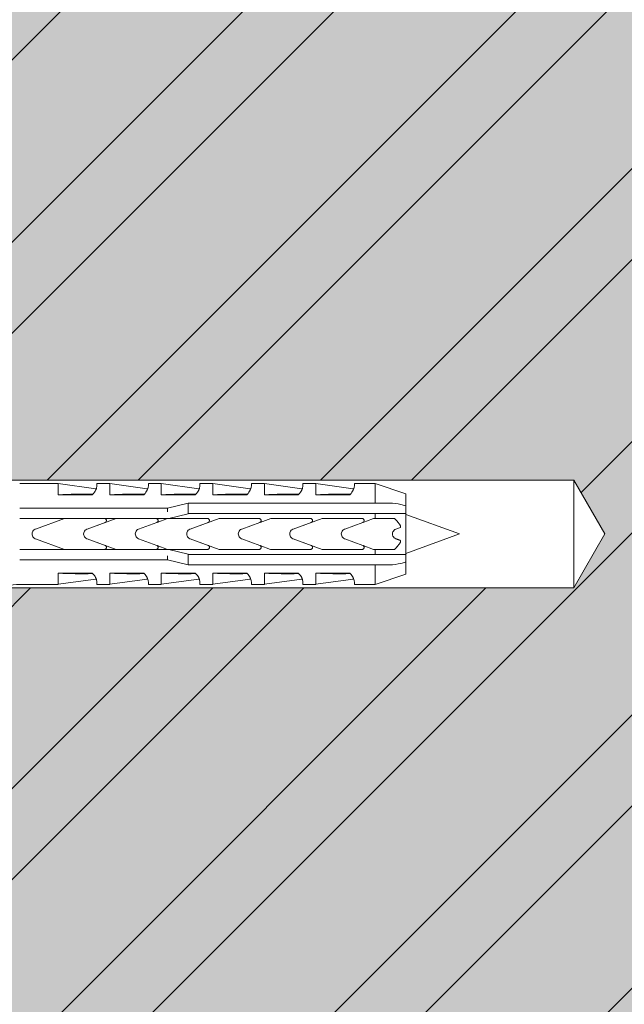
# Model space of a CAD drawing. Units: inches. Extents: x -8427 to 8781, y 18238 to 21119.
# Drawn here: x -2588 to -2529, y 19050 to 19146 of the extents above; entities that cross this region are included whole.
import ezdxf

# ---------------------------------------------------------------- set-up
doc = ezdxf.new("R2010")
doc.units = ezdxf.units.IN
doc.header["$LTSCALE"] = 0.25
doc.header["$MEASUREMENT"] = 0
doc.layers.add('Etex-Framing Fixing elements', color=7, linetype='Continuous', lineweight=13)
doc.layers.add('Etex-Solid Hatch wall (masonry-concrete)', color=7, linetype='Continuous', true_color=0xe8e8e8)
doc.layers.add('Etex-Wall structure masonry', color=252, linetype='Continuous')

msp = doc.modelspace()

# ---------------------------------------------------------------- hatches: boundary and pattern name
at = {"layer": 'Etex-Solid Hatch wall (masonry-concrete)', "ltscale": 100}
h = msp.add_hatch(color=256, dxfattribs=at)
h.dxf.hatch_style = 1
h.paths.add_polyline_path([(-2514.245, 19232.996), (-2601.636, 19232.996), (-2601.636, 19209.006), (-2601.391, 19209.006), (-2600.791, 19209.006), (-2599.731, 19207.945), (-2599.244, 19207.62), (-2598.67, 19207.506), (-2597.391, 19207.506), (-2596.491, 19207.356), (-2596.422, 19207.356), (-2596.191, 19207.406), (-2595.96, 19207.356), (-2595.822, 19207.356), (-2595.591, 19207.406), (-2595.36, 19207.356), (-2595.222, 19207.356), (-2594.991, 19207.406), (-2594.76, 19207.356), (-2594.622, 19207.356), (-2594.391, 19207.406), (-2594.16, 19207.356), (-2594.022, 19207.356), (-2593.791, 19207.406), (-2593.56, 19207.356), (-2593.422, 19207.356), (-2593.191, 19207.406), (-2592.96, 19207.356), (-2592.822, 19207.356), (-2592.36, 19207.456), (-2591.391, 19207.456), (-2586.691, 19207.356), (-2586.392, 19207.456), (-2556.392, 19207.456), (-2554.392, 19204.506), (-2556.392, 19201.556), (-2586.392, 19201.556), (-2586.691, 19201.656), (-2591.205, 19201.656), (-2591.391, 19201.606), (-2591.391, 19201.556), (-2592.822, 19201.556), (-2592.591, 19201.606), (-2592.822, 19201.656), (-2592.96, 19201.656), (-2593.191, 19201.606), (-2593.422, 19201.656), (-2593.56, 19201.656), (-2593.791, 19201.606), (-2594.022, 19201.656), (-2594.16, 19201.656), (-2594.391, 19201.606), (-2594.622, 19201.656), (-2594.76, 19201.656), (-2594.991, 19201.606), (-2595.222, 19201.656), (-2595.36, 19201.656), (-2595.591, 19201.606), (-2595.822, 19201.656), (-2595.96, 19201.656), (-2596.191, 19201.606), (-2596.422, 19201.656), (-2596.56, 19201.656), (-2597.253, 19201.506), (-2598.67, 19201.506), (-2599.244, 19201.392), (-2599.731, 19201.066), (-2600.791, 19200.006), (-2601.636, 19200.006), (-2601.636, 19172.499), (-2601.391, 19172.499), (-2600.791, 19172.499), (-2599.731, 19171.438), (-2599.244, 19171.113), (-2598.67, 19170.999), (-2597.391, 19170.999), (-2596.491, 19170.849), (-2596.422, 19170.849), (-2596.191, 19170.899), (-2595.96, 19170.849), (-2595.822, 19170.849), (-2595.591, 19170.899), (-2595.36, 19170.849), (-2595.222, 19170.849), (-2594.991, 19170.899), (-2594.76, 19170.849), (-2594.622, 19170.849), (-2594.391, 19170.899), (-2594.16, 19170.849), (-2594.022, 19170.849), (-2593.791, 19170.899), (-2593.56, 19170.849), (-2593.422, 19170.849), (-2593.191, 19170.899), (-2592.96, 19170.849), (-2592.822, 19170.849), (-2592.36, 19170.949), (-2591.391, 19170.949), (-2586.691, 19170.849), (-2586.392, 19170.949), (-2556.392, 19170.949), (-2554.392, 19167.999), (-2556.392, 19165.049), (-2586.392, 19165.049), (-2586.691, 19165.149), (-2591.205, 19165.149), (-2591.391, 19165.099), (-2591.391, 19165.049), (-2592.822, 19165.049), (-2592.591, 19165.099), (-2592.822, 19165.149), (-2592.96, 19165.149), (-2593.191, 19165.099), (-2593.422, 19165.149), (-2593.56, 19165.149), (-2593.791, 19165.099), (-2594.022, 19165.149), (-2594.16, 19165.149), (-2594.391, 19165.099), (-2594.622, 19165.149), (-2594.76, 19165.149), (-2594.991, 19165.099), (-2595.222, 19165.149), (-2595.36, 19165.149), (-2595.591, 19165.099), (-2595.822, 19165.149), (-2595.96, 19165.149), (-2596.191, 19165.099), (-2596.422, 19165.149), (-2596.56, 19165.149), (-2597.253, 19164.999), (-2598.67, 19164.999), (-2599.244, 19164.885), (-2599.731, 19164.56), (-2600.791, 19163.499), (-2601.636, 19163.499), (-2601.636, 19101.625), (-2598.461, 19100.95), (-2534.336, 19100.95), (-2531.32, 19095.725), (-2534.336, 19090.5), (-2598.461, 19090.5), (-2601.636, 19089.825), (-2601.636, 19029.851), (-2514.245, 19029.851)])
at = {"layer": 'Etex-Wall structure masonry', "transparency": 33554687}
h = msp.add_hatch(dxfattribs=at)
h.set_pattern_fill('ANSI32', color=256, scale=50)
h.set_pattern_definition([(45, (-200, 1254.324), (-13.258252, 13.258252), []), (45, (-191.161, 1254.324), (-13.258252, 13.258252), [])])
h.paths.add_polyline_path([(-2514.245, 19232.996), (-2601.636, 19232.996), (-2601.636, 19209.006), (-2601.391, 19209.006), (-2600.791, 19209.006), (-2599.731, 19207.945), (-2599.244, 19207.62), (-2598.67, 19207.506), (-2597.391, 19207.506), (-2596.491, 19207.356), (-2596.422, 19207.356), (-2596.191, 19207.406), (-2595.96, 19207.356), (-2595.822, 19207.356), (-2595.591, 19207.406), (-2595.36, 19207.356), (-2595.222, 19207.356), (-2594.991, 19207.406), (-2594.76, 19207.356), (-2594.622, 19207.356), (-2594.391, 19207.406), (-2594.16, 19207.356), (-2594.022, 19207.356), (-2593.791, 19207.406), (-2593.56, 19207.356), (-2593.422, 19207.356), (-2593.191, 19207.406), (-2592.96, 19207.356), (-2592.822, 19207.356), (-2592.36, 19207.456), (-2591.391, 19207.456), (-2586.691, 19207.356), (-2586.392, 19207.456), (-2556.392, 19207.456), (-2554.392, 19204.506), (-2556.392, 19201.556), (-2586.392, 19201.556), (-2586.691, 19201.656), (-2591.205, 19201.656), (-2591.391, 19201.606), (-2591.391, 19201.556), (-2592.822, 19201.556), (-2592.591, 19201.606), (-2592.822, 19201.656), (-2592.96, 19201.656), (-2593.191, 19201.606), (-2593.422, 19201.656), (-2593.56, 19201.656), (-2593.791, 19201.606), (-2594.022, 19201.656), (-2594.16, 19201.656), (-2594.391, 19201.606), (-2594.622, 19201.656), (-2594.76, 19201.656), (-2594.991, 19201.606), (-2595.222, 19201.656), (-2595.36, 19201.656), (-2595.591, 19201.606), (-2595.822, 19201.656), (-2595.96, 19201.656), (-2596.191, 19201.606), (-2596.422, 19201.656), (-2596.56, 19201.656), (-2597.253, 19201.506), (-2598.67, 19201.506), (-2599.244, 19201.392), (-2599.731, 19201.066), (-2600.791, 19200.006), (-2601.636, 19200.006), (-2601.636, 19172.499), (-2601.391, 19172.499), (-2600.791, 19172.499), (-2599.731, 19171.438), (-2599.244, 19171.113), (-2598.67, 19170.999), (-2597.391, 19170.999), (-2596.491, 19170.849), (-2596.422, 19170.849), (-2596.191, 19170.899), (-2595.96, 19170.849), (-2595.822, 19170.849), (-2595.591, 19170.899), (-2595.36, 19170.849), (-2595.222, 19170.849), (-2594.991, 19170.899), (-2594.76, 19170.849), (-2594.622, 19170.849), (-2594.391, 19170.899), (-2594.16, 19170.849), (-2594.022, 19170.849), (-2593.791, 19170.899), (-2593.56, 19170.849), (-2593.422, 19170.849), (-2593.191, 19170.899), (-2592.96, 19170.849), (-2592.822, 19170.849), (-2592.36, 19170.949), (-2591.391, 19170.949), (-2586.691, 19170.849), (-2586.392, 19170.949), (-2556.392, 19170.949), (-2554.392, 19167.999), (-2556.392, 19165.049), (-2586.392, 19165.049), (-2586.691, 19165.149), (-2591.205, 19165.149), (-2591.391, 19165.099), (-2591.391, 19165.049), (-2592.822, 19165.049), (-2592.591, 19165.099), (-2592.822, 19165.149), (-2592.96, 19165.149), (-2593.191, 19165.099), (-2593.422, 19165.149), (-2593.56, 19165.149), (-2593.791, 19165.099), (-2594.022, 19165.149), (-2594.16, 19165.149), (-2594.391, 19165.099), (-2594.622, 19165.149), (-2594.76, 19165.149), (-2594.991, 19165.099), (-2595.222, 19165.149), (-2595.36, 19165.149), (-2595.591, 19165.099), (-2595.822, 19165.149), (-2595.96, 19165.149), (-2596.191, 19165.099), (-2596.422, 19165.149), (-2596.56, 19165.149), (-2597.253, 19164.999), (-2598.67, 19164.999), (-2599.244, 19164.885), (-2599.731, 19164.56), (-2600.791, 19163.499), (-2601.636, 19163.499), (-2601.636, 19101.625), (-2598.461, 19100.95), (-2534.336, 19100.95), (-2531.32, 19095.725), (-2534.336, 19090.5), (-2598.461, 19090.5), (-2601.636, 19089.825), (-2601.636, 19029.851), (-2514.245, 19029.851)])

# ---------------------------------------------------------------- linework, layer by layer
at = {"layer": 'Etex-Framing Fixing elements'}
for p, q in [((-2534.336, 19100.95), (-2610.636, 19100.95)), ((-2534.336, 19100.95), (-2531.32, 19095.725)), ((-2534.336, 19090.5), (-2534.336, 19100.95)), ((-2588.136, 19100.625), (-2584.386, 19100.625)), ((-2584.386, 19099.535), (-2584.386, 19100.625)), ((-2584.386, 19100.61), (-2580.752, 19100.1)), ((-2580.642, 19100.625), (-2579.386, 19100.625)), ((-2579.386, 19099.535), (-2579.386, 19100.625)), ((-2579.386, 19100.61), (-2575.752, 19100.1)), ((-2575.642, 19100.625), (-2574.386, 19100.625)), ((-2574.386, 19099.535), (-2574.386, 19100.625)), ((-2574.386, 19100.61), (-2570.752, 19100.1)), ((-2570.642, 19100.625), (-2569.386, 19100.625)), ((-2569.386, 19099.535), (-2569.386, 19100.625)), ((-2569.386, 19100.61), (-2565.752, 19100.1)), ((-2565.642, 19100.625), (-2564.386, 19100.625)), ((-2564.386, 19099.535), (-2564.386, 19100.625)), ((-2564.386, 19100.61), (-2560.752, 19100.1)), ((-2560.642, 19100.625), (-2559.386, 19100.625)), ((-2559.386, 19099.535), (-2559.386, 19100.625)), ((-2559.386, 19100.61), (-2555.752, 19100.1)), ((-2555.642, 19100.625), (-2553.636, 19100.625)), ((-2553.636, 19100.625), (-2553.636, 19098.723)), ((-2550.636, 19099.625), (-2553.636, 19100.625)), ((-2581.1, 19099.535), (-2584.386, 19099.535)), ((-2576.1, 19099.535), (-2579.386, 19099.535)), ((-2571.1, 19099.535), (-2574.386, 19099.535)), ((-2566.1, 19099.535), (-2569.386, 19099.535)), ((-2561.1, 19099.535), (-2564.386, 19099.535)), ((-2556.1, 19099.535), (-2559.386, 19099.535)), ((-2550.636, 19099.625), (-2550.636, 19098.44)), ((-2588.136, 19098.225), (-2573.788, 19098.225)), ((-2573.788, 19098.225), (-2571.788, 19098.723)), ((-2573.788, 19097.861), (-2573.788, 19098.225)), ((-2571.788, 19098.723), (-2571.788, 19098.723)), ((-2571.788, 19098.723), (-2553.636, 19098.723)), ((-2571.788, 19098.723), (-2571.788, 19098.216)), ((-2571.788, 19098.216), (-2571.788, 19097.723)), ((-2550.636, 19098.44), (-2550.636, 19097.723)), ((-2583.772, 19097.225), (-2588.136, 19097.225)), ((-2586.607, 19096.195), (-2583.772, 19097.225)), ((-2579.911, 19097.225), (-2583.772, 19097.225)), ((-2581.597, 19096.195), (-2578.762, 19097.225)), ((-2578.762, 19097.225), (-2579.911, 19097.225)), ((-2573.772, 19097.225), (-2574.901, 19097.225)), ((-2574.805, 19096.849), (-2573.772, 19097.225)), ((-2573.788, 19097.225), (-2573.788, 19097.233)), ((-2573.665, 19097.225), (-2573.772, 19097.225)), ((-2571.788, 19097.693), (-2573.665, 19097.225)), ((-2573.665, 19097.225), (-2569.911, 19097.225)), ((-2571.788, 19097.723), (-2571.788, 19097.693)), ((-2553.636, 19097.723), (-2571.788, 19097.723)), ((-2571.597, 19096.195), (-2568.762, 19097.225)), ((-2564.805, 19096.849), (-2563.772, 19097.225)), ((-2563.772, 19097.225), (-2559.911, 19097.225)), ((-2561.597, 19096.195), (-2558.762, 19097.225)), ((-2556.926, 19097.225), (-2554.901, 19097.225)), ((-2554.466, 19096.974), (-2553.777, 19097.225)), ((-2553.777, 19097.225), (-2553.636, 19097.225)), ((-2553.636, 19097.723), (-2553.636, 19097.225)), ((-2550.636, 19097.723), (-2550.636, 19093.726)), ((-2545.436, 19095.725), (-2550.636, 19097.621)), ((-2579.843, 19096.837), (-2581.591, 19096.197)), ((-2574.833, 19096.837), (-2576.587, 19096.195)), ((-2569.843, 19096.837), (-2571.591, 19096.197)), ((-2564.833, 19096.837), (-2566.587, 19096.195)), ((-2559.843, 19096.837), (-2561.591, 19096.197)), ((-2554.833, 19096.837), (-2556.587, 19096.195)), ((-2554.8, 19096.853), (-2554.466, 19096.974)), ((-2551.153, 19096.362), (-2551.612, 19096.195)), ((-2551.153, 19096.489), (-2551.153, 19096.362)), ((-2583.777, 19094.225), (-2586.607, 19095.255)), ((-2581.926, 19095.718), (-2581.926, 19095.732)), ((-2578.767, 19094.225), (-2581.597, 19095.255)), ((-2581.589, 19095.252), (-2579.843, 19094.613)), ((-2576.587, 19095.255), (-2574.833, 19094.613)), ((-2571.926, 19095.718), (-2571.926, 19095.732)), ((-2568.767, 19094.225), (-2571.597, 19095.255)), ((-2571.589, 19095.252), (-2569.843, 19094.613)), ((-2566.587, 19095.255), (-2564.833, 19094.613)), ((-2561.926, 19095.718), (-2561.926, 19095.732)), ((-2558.767, 19094.225), (-2561.597, 19095.255)), ((-2561.589, 19095.252), (-2559.843, 19094.613)), ((-2556.587, 19095.255), (-2554.833, 19094.613)), ((-2545.436, 19095.725), (-2550.636, 19093.829)), ((-2534.336, 19090.5), (-2531.32, 19095.725)), ((-2588.136, 19094.225), (-2583.777, 19094.225)), ((-2583.777, 19094.225), (-2579.911, 19094.225)), ((-2579.911, 19094.225), (-2578.767, 19094.225)), ((-2574.901, 19094.225), (-2573.777, 19094.225)), ((-2573.777, 19094.225), (-2574.8, 19094.597)), ((-2573.788, 19094.216), (-2573.788, 19094.225)), ((-2573.777, 19094.225), (-2573.665, 19094.225)), ((-2569.911, 19094.225), (-2573.665, 19094.225)), ((-2573.665, 19094.225), (-2571.788, 19093.757)), ((-2563.777, 19094.225), (-2564.8, 19094.597)), ((-2559.911, 19094.225), (-2563.777, 19094.225)), ((-2554.901, 19094.225), (-2556.926, 19094.225)), ((-2553.777, 19094.225), (-2554.8, 19094.597)), ((-2553.636, 19094.225), (-2553.777, 19094.225)), ((-2553.636, 19094.225), (-2553.636, 19093.726)), ((-2551.153, 19095.088), (-2551.153, 19094.961)), ((-2573.788, 19093.225), (-2588.136, 19093.225)), ((-2573.788, 19093.225), (-2573.788, 19093.588)), ((-2571.788, 19092.726), (-2573.788, 19093.225)), ((-2571.788, 19093.757), (-2571.788, 19093.726)), ((-2571.788, 19093.726), (-2553.636, 19093.726)), ((-2571.788, 19093.726), (-2571.788, 19093.234)), ((-2571.788, 19093.234), (-2571.788, 19092.726)), ((-2550.636, 19093.726), (-2550.636, 19093.009)), ((-2571.788, 19092.726), (-2571.788, 19092.726)), ((-2553.636, 19092.726), (-2571.788, 19092.726)), ((-2553.636, 19092.726), (-2553.636, 19090.825)), ((-2550.636, 19093.009), (-2550.636, 19091.825)), ((-2584.386, 19091.915), (-2581.1, 19091.915)), ((-2584.386, 19090.825), (-2584.386, 19091.915)), ((-2584.386, 19090.839), (-2580.752, 19091.35)), ((-2579.386, 19091.915), (-2576.1, 19091.915)), ((-2579.386, 19090.825), (-2579.386, 19091.915)), ((-2579.386, 19090.839), (-2575.752, 19091.35)), ((-2574.386, 19091.915), (-2571.1, 19091.915)), ((-2574.386, 19090.825), (-2574.386, 19091.915)), ((-2574.386, 19090.839), (-2570.752, 19091.35)), ((-2569.386, 19091.915), (-2566.1, 19091.915)), ((-2569.386, 19090.825), (-2569.386, 19091.915)), ((-2569.386, 19090.839), (-2565.752, 19091.35)), ((-2564.386, 19091.915), (-2561.1, 19091.915)), ((-2564.386, 19090.825), (-2564.386, 19091.915)), ((-2564.386, 19090.839), (-2560.752, 19091.35)), ((-2559.386, 19091.915), (-2556.1, 19091.915)), ((-2559.386, 19090.825), (-2559.386, 19091.915)), ((-2559.386, 19090.839), (-2555.752, 19091.35)), ((-2550.636, 19091.825), (-2553.636, 19090.825)), ((-2534.336, 19090.5), (-2610.636, 19090.5)), ((-2588.136, 19090.825), (-2584.386, 19090.825)), ((-2580.642, 19090.825), (-2579.386, 19090.825)), ((-2575.642, 19090.825), (-2574.386, 19090.825)), ((-2570.642, 19090.825), (-2569.386, 19090.825)), ((-2565.642, 19090.825), (-2564.386, 19090.825)), ((-2560.642, 19090.825), (-2559.386, 19090.825)), ((-2555.642, 19090.825), (-2553.636, 19090.825))]:
    msp.add_line(p, q, dxfattribs=at)
msp.add_arc((-2588.136, 19085.541), 5.283, 90.00002, 103.68553, dxfattribs=at)
for centre, major_axis, ratio, start_param, end_param in [((-2580.752, 19095.152), (0, 4.948), 0.000002, 6.063199, 6.283185), ((-2575.752, 19095.152), (0, 4.948), 0.000002, 6.063199, 6.283185), ((-2570.752, 19095.152), (0, 4.948), 0.000002, 6.063199, 6.283185), ((-2565.752, 19095.152), (0, 4.948), 0.000002, 6.063199, 6.283185), ((-2560.752, 19095.152), (0, 4.948), 0.000002, 6.063199, 6.283185), ((-2555.752, 19095.152), (0, 4.948), 0.000002, 6.063199, 6.283185), ((-2571.24, 19093.815), (-21.083, 3.132), 0.229762, 5.230376, 5.415819), ((-2566.24, 19093.815), (-21.083, 3.132), 0.229762, 5.230376, 5.415819), ((-2561.24, 19093.815), (-21.083, 3.132), 0.229762, 5.230376, 5.415819), ((-2556.24, 19093.815), (-21.083, 3.132), 0.229762, 5.230376, 5.415819), ((-2551.24, 19093.815), (-21.083, 3.132), 0.229762, 5.230376, 5.415819), ((-2546.24, 19093.815), (-21.083, 3.132), 0.229762, 5.230376, 5.415819), ((-2571.239, 19097.635), (21.084, 3.132), 0.229759, 4.008961, 4.194399), ((-2580.752, 19096.298), (0, -4.948), 0.000002, 6.063191, 6.283186), ((-2566.239, 19097.635), (21.084, 3.132), 0.229759, 4.008961, 4.194399), ((-2575.752, 19096.298), (0, -4.948), 0.000002, 6.063191, 6.283186), ((-2561.239, 19097.635), (21.084, 3.132), 0.229759, 4.008961, 4.194399), ((-2570.752, 19096.298), (0, -4.948), 0.000002, 6.063191, 6.283186), ((-2556.239, 19097.635), (21.084, 3.132), 0.229759, 4.008961, 4.194399), ((-2565.752, 19096.298), (0, -4.948), 0.000002, 6.063191, 6.283186), ((-2551.239, 19097.635), (21.084, 3.132), 0.229759, 4.008961, 4.194399), ((-2560.752, 19096.298), (0, -4.948), 0.000002, 6.063191, 6.283186), ((-2546.239, 19097.635), (21.084, 3.132), 0.229759, 4.008961, 4.194399), ((-2555.752, 19096.298), (0, -4.948), 0.000002, 6.063191, 6.283186)]:
    msp.add_ellipse(centre, major_axis=major_axis, ratio=ratio, start_param=start_param, end_param=end_param, dxfattribs=at)
for points, knots in [([(-2580.642, 19100.625), (-2580.642, 19100.625), (-2580.639, 19100.604), (-2580.636, 19100.517), (-2580.635, 19100.451), (-2580.654, 19100.279), (-2580.675, 19100.173), (-2580.745, 19099.993), (-2580.774, 19099.93), (-2580.852, 19099.8), (-2580.9, 19099.733), (-2581, 19099.623), (-2581.046, 19099.578), (-2581.1, 19099.535)], [8.423144, 8.423144, 8.423144, 8.423144, 9.196651, 9.196651, 9.970157, 9.970157, 10.743664, 10.743664, 11.130417, 11.130417, 11.517171, 11.517171, 11.759553, 11.759553, 11.759553, 11.759553]), ([(-2575.642, 19100.625), (-2575.642, 19100.625), (-2575.639, 19100.604), (-2575.636, 19100.517), (-2575.635, 19100.451), (-2575.654, 19100.279), (-2575.675, 19100.173), (-2575.745, 19099.993), (-2575.774, 19099.93), (-2575.852, 19099.8), (-2575.9, 19099.733), (-2576, 19099.623), (-2576.046, 19099.578), (-2576.1, 19099.535)], [8.423144, 8.423144, 8.423144, 8.423144, 9.196651, 9.196651, 9.970157, 9.970157, 10.743664, 10.743664, 11.130417, 11.130417, 11.517171, 11.517171, 11.759553, 11.759553, 11.759553, 11.759553]), ([(-2570.642, 19100.625), (-2570.642, 19100.625), (-2570.639, 19100.604), (-2570.636, 19100.517), (-2570.635, 19100.451), (-2570.654, 19100.279), (-2570.675, 19100.173), (-2570.745, 19099.993), (-2570.774, 19099.93), (-2570.852, 19099.8), (-2570.9, 19099.733), (-2571, 19099.623), (-2571.046, 19099.578), (-2571.1, 19099.535)], [8.423144, 8.423144, 8.423144, 8.423144, 9.196651, 9.196651, 9.970157, 9.970157, 10.743664, 10.743664, 11.130417, 11.130417, 11.517171, 11.517171, 11.759553, 11.759553, 11.759553, 11.759553]), ([(-2565.642, 19100.625), (-2565.642, 19100.625), (-2565.639, 19100.604), (-2565.636, 19100.517), (-2565.635, 19100.451), (-2565.654, 19100.279), (-2565.675, 19100.173), (-2565.745, 19099.993), (-2565.774, 19099.93), (-2565.852, 19099.8), (-2565.9, 19099.733), (-2566, 19099.623), (-2566.046, 19099.578), (-2566.1, 19099.535)], [8.423144, 8.423144, 8.423144, 8.423144, 9.196651, 9.196651, 9.970157, 9.970157, 10.743664, 10.743664, 11.130417, 11.130417, 11.517171, 11.517171, 11.759553, 11.759553, 11.759553, 11.759553]), ([(-2560.642, 19100.625), (-2560.642, 19100.625), (-2560.639, 19100.604), (-2560.636, 19100.517), (-2560.635, 19100.451), (-2560.654, 19100.279), (-2560.675, 19100.173), (-2560.745, 19099.993), (-2560.774, 19099.93), (-2560.852, 19099.8), (-2560.9, 19099.733), (-2561, 19099.623), (-2561.046, 19099.578), (-2561.1, 19099.535)], [8.423144, 8.423144, 8.423144, 8.423144, 9.196651, 9.196651, 9.970157, 9.970157, 10.743664, 10.743664, 11.130417, 11.130417, 11.517171, 11.517171, 11.759553, 11.759553, 11.759553, 11.759553]), ([(-2555.642, 19100.625), (-2555.642, 19100.625), (-2555.639, 19100.604), (-2555.636, 19100.517), (-2555.635, 19100.451), (-2555.654, 19100.279), (-2555.675, 19100.173), (-2555.745, 19099.993), (-2555.774, 19099.93), (-2555.852, 19099.8), (-2555.9, 19099.733), (-2556, 19099.623), (-2556.046, 19099.578), (-2556.1, 19099.535)], [8.423144, 8.423144, 8.423144, 8.423144, 9.196651, 9.196651, 9.970157, 9.970157, 10.743664, 10.743664, 11.130417, 11.130417, 11.517171, 11.517171, 11.759553, 11.759553, 11.759553, 11.759553]), ([(-2579.911, 19097.225), (-2579.886, 19097.225), (-2579.86, 19097.22), (-2579.811, 19097.2), (-2579.788, 19097.184), (-2579.753, 19097.149), (-2579.737, 19097.127), (-2579.716, 19097.077), (-2579.711, 19097.05), (-2579.711, 19097), (-2579.716, 19096.973), (-2579.737, 19096.923), (-2579.752, 19096.9), (-2579.788, 19096.865), (-2579.811, 19096.85), (-2579.838, 19096.839), (-2579.84, 19096.838), (-2579.843, 19096.837)], [-0.6140545, -0.6140545, -0.6140545, -0.6140545, -0.5388069, -0.5388069, -0.4635593, -0.4635593, -0.3848986, -0.3848986, -0.3062378, -0.3062378, -0.2282891, -0.2282891, -0.1503404, -0.1503404, -0.0751702, -0.0751702, -0.0672358, -0.0672358, -0.0672358, -0.0672358]), ([(-2574.901, 19097.225), (-2574.898, 19097.225), (-2574.895, 19097.225), (-2574.867, 19097.223), (-2574.841, 19097.217), (-2574.793, 19097.195), (-2574.771, 19097.179), (-2574.737, 19097.142), (-2574.723, 19097.118), (-2574.704, 19097.068), (-2574.7, 19097.041), (-2574.703, 19096.991), (-2574.709, 19096.965), (-2574.731, 19096.916), (-2574.747, 19096.894), (-2574.784, 19096.861), (-2574.807, 19096.846), (-2574.832, 19096.837), (-2574.832, 19096.837), (-2574.833, 19096.837)], [0.6111066, 0.6111066, 0.6111066, 0.6111066, 0.6207943, 0.6207943, 0.6955815, 0.6955815, 0.7703687, 0.7703687, 0.8475821, 0.8475821, 0.9247955, 0.9247955, 1.0031655, 1.0031655, 1.0815355, 1.0815355, 1.1581022, 1.1581022, 1.1594631, 1.1594631, 1.1594631, 1.1594631]), ([(-2569.911, 19097.225), (-2569.886, 19097.225), (-2569.86, 19097.22), (-2569.811, 19097.2), (-2569.788, 19097.184), (-2569.753, 19097.149), (-2569.737, 19097.127), (-2569.716, 19097.077), (-2569.711, 19097.05), (-2569.711, 19097), (-2569.716, 19096.973), (-2569.737, 19096.923), (-2569.752, 19096.9), (-2569.788, 19096.865), (-2569.811, 19096.85), (-2569.838, 19096.839), (-2569.84, 19096.838), (-2569.843, 19096.837)], [-0.6140545, -0.6140545, -0.6140545, -0.6140545, -0.5388069, -0.5388069, -0.4635593, -0.4635593, -0.3848986, -0.3848986, -0.3062378, -0.3062378, -0.2282891, -0.2282891, -0.1503404, -0.1503404, -0.0751702, -0.0751702, -0.0672358, -0.0672358, -0.0672358, -0.0672358]), ([(-2564.901, 19097.225), (-2564.898, 19097.225), (-2564.895, 19097.225), (-2564.867, 19097.223), (-2564.841, 19097.217), (-2564.793, 19097.195), (-2564.771, 19097.179), (-2564.737, 19097.142), (-2564.723, 19097.118), (-2564.704, 19097.068), (-2564.7, 19097.041), (-2564.703, 19096.991), (-2564.709, 19096.965), (-2564.731, 19096.916), (-2564.747, 19096.894), (-2564.784, 19096.861), (-2564.807, 19096.846), (-2564.832, 19096.837), (-2564.832, 19096.837), (-2564.833, 19096.837)], [0.6111066, 0.6111066, 0.6111066, 0.6111066, 0.6207943, 0.6207943, 0.6955815, 0.6955815, 0.7703687, 0.7703687, 0.8475821, 0.8475821, 0.9247955, 0.9247955, 1.0031655, 1.0031655, 1.0815355, 1.0815355, 1.1581022, 1.1581022, 1.1594631, 1.1594631, 1.1594631, 1.1594631]), ([(-2559.911, 19097.225), (-2559.886, 19097.225), (-2559.86, 19097.22), (-2559.811, 19097.2), (-2559.788, 19097.184), (-2559.753, 19097.149), (-2559.737, 19097.127), (-2559.716, 19097.077), (-2559.711, 19097.05), (-2559.711, 19097), (-2559.716, 19096.973), (-2559.737, 19096.923), (-2559.752, 19096.9), (-2559.788, 19096.865), (-2559.811, 19096.85), (-2559.838, 19096.839), (-2559.84, 19096.838), (-2559.843, 19096.837)], [-0.6140545, -0.6140545, -0.6140545, -0.6140545, -0.5388069, -0.5388069, -0.4635593, -0.4635593, -0.3848986, -0.3848986, -0.3062378, -0.3062378, -0.2282891, -0.2282891, -0.1503404, -0.1503404, -0.0751702, -0.0751702, -0.0672358, -0.0672358, -0.0672358, -0.0672358]), ([(-2554.901, 19097.225), (-2554.876, 19097.225), (-2554.85, 19097.22), (-2554.801, 19097.2), (-2554.778, 19097.184), (-2554.743, 19097.149), (-2554.727, 19097.127), (-2554.706, 19097.077), (-2554.701, 19097.05), (-2554.701, 19097), (-2554.706, 19096.973), (-2554.727, 19096.923), (-2554.742, 19096.9), (-2554.778, 19096.865), (-2554.801, 19096.85), (-2554.828, 19096.839), (-2554.83, 19096.838), (-2554.833, 19096.837)], [0, 0, 0, 0, 0.0752552, 0.0752552, 0.1505105, 0.1505105, 0.2288356, 0.2288356, 0.3071608, 0.3071608, 0.3848491, 0.3848491, 0.4625374, 0.4625374, 0.537724, 0.537724, 0.5456866, 0.5456866, 0.5456866, 0.5456866]), ([(-2586.607, 19095.255), (-2586.614, 19095.257), (-2586.621, 19095.26), (-2586.689, 19095.288), (-2586.745, 19095.327), (-2586.834, 19095.416), (-2586.873, 19095.472), (-2586.924, 19095.595), (-2586.936, 19095.662), (-2586.936, 19095.788), (-2586.924, 19095.855), (-2586.873, 19095.978), (-2586.834, 19096.034), (-2586.745, 19096.123), (-2586.689, 19096.161), (-2586.621, 19096.189), (-2586.614, 19096.192), (-2586.607, 19096.195)], [0.16786, 0.16786, 0.16786, 0.16786, 0.188485, 0.188485, 0.376969, 0.376969, 0.565453, 0.565453, 0.753937, 0.753937, 0.942421, 0.942421, 1.130904, 1.130904, 1.319389, 1.319389, 1.340014, 1.340014, 1.340014, 1.340014]), ([(-2581.926, 19095.732), (-2581.925, 19095.793), (-2581.913, 19095.858), (-2581.862, 19095.979), (-2581.823, 19096.035), (-2581.734, 19096.124), (-2581.677, 19096.162), (-2581.609, 19096.19), (-2581.603, 19096.192), (-2581.597, 19096.195)], [0.7677763, 0.7677763, 0.7677763, 0.7677763, 0.950597, 0.950597, 1.140472, 1.140472, 1.330958, 1.330958, 1.3488838, 1.3488838, 1.3488838, 1.3488838]), ([(-2576.587, 19096.195), (-2576.592, 19096.193), (-2576.597, 19096.191), (-2576.665, 19096.164), (-2576.722, 19096.126), (-2576.812, 19096.037), (-2576.851, 19095.98), (-2576.903, 19095.856), (-2576.916, 19095.789), (-2576.916, 19095.661), (-2576.903, 19095.593), (-2576.851, 19095.469), (-2576.812, 19095.413), (-2576.722, 19095.324), (-2576.665, 19095.286), (-2576.597, 19095.259), (-2576.592, 19095.257), (-2576.587, 19095.255)], [1.675368, 1.675368, 1.675368, 1.675368, 1.690633, 1.690633, 1.883795, 1.883795, 2.075236, 2.075236, 2.266676, 2.266676, 2.458117, 2.458117, 2.649557, 2.649557, 2.842719, 2.842719, 2.857984, 2.857984, 2.857984, 2.857984]), ([(-2571.926, 19095.732), (-2571.925, 19095.793), (-2571.913, 19095.858), (-2571.862, 19095.979), (-2571.823, 19096.035), (-2571.734, 19096.124), (-2571.677, 19096.162), (-2571.609, 19096.19), (-2571.603, 19096.192), (-2571.597, 19096.195)], [0.7677763, 0.7677763, 0.7677763, 0.7677763, 0.950597, 0.950597, 1.140472, 1.140472, 1.330958, 1.330958, 1.3488838, 1.3488838, 1.3488838, 1.3488838]), ([(-2566.587, 19096.195), (-2566.592, 19096.193), (-2566.597, 19096.191), (-2566.665, 19096.164), (-2566.722, 19096.126), (-2566.812, 19096.037), (-2566.851, 19095.98), (-2566.903, 19095.856), (-2566.916, 19095.789), (-2566.916, 19095.661), (-2566.903, 19095.593), (-2566.851, 19095.469), (-2566.812, 19095.413), (-2566.722, 19095.324), (-2566.665, 19095.286), (-2566.597, 19095.259), (-2566.592, 19095.257), (-2566.587, 19095.255)], [1.675368, 1.675368, 1.675368, 1.675368, 1.690633, 1.690633, 1.883795, 1.883795, 2.075236, 2.075236, 2.266676, 2.266676, 2.458117, 2.458117, 2.649557, 2.649557, 2.842719, 2.842719, 2.857984, 2.857984, 2.857984, 2.857984]), ([(-2561.926, 19095.732), (-2561.925, 19095.793), (-2561.913, 19095.857), (-2561.862, 19095.979), (-2561.823, 19096.035), (-2561.734, 19096.124), (-2561.678, 19096.162), (-2561.61, 19096.19), (-2561.603, 19096.192), (-2561.597, 19096.195)], [0.76603, 0.76603, 0.76603, 0.76603, 0.9485337, 0.9485337, 1.1380916, 1.1380916, 1.3280216, 1.3280216, 1.3465042, 1.3465042, 1.3465042, 1.3465042]), ([(-2556.587, 19096.195), (-2556.594, 19096.192), (-2556.601, 19096.189), (-2556.669, 19096.161), (-2556.725, 19096.123), (-2556.814, 19096.034), (-2556.853, 19095.978), (-2556.904, 19095.855), (-2556.916, 19095.788), (-2556.916, 19095.662), (-2556.904, 19095.595), (-2556.853, 19095.472), (-2556.814, 19095.415), (-2556.725, 19095.327), (-2556.669, 19095.288), (-2556.601, 19095.26), (-2556.594, 19095.257), (-2556.587, 19095.255)], [0.168012, 0.168012, 0.168012, 0.168012, 0.188492, 0.188492, 0.376983, 0.376983, 0.565474, 0.565474, 0.753965, 0.753965, 0.942456, 0.942456, 1.130947, 1.130947, 1.319438, 1.319438, 1.339917, 1.339917, 1.339917, 1.339917]), ([(-2551.612, 19096.195), (-2551.614, 19096.194), (-2551.616, 19096.193), (-2551.682, 19096.168), (-2551.741, 19096.13), (-2551.833, 19096.042), (-2551.873, 19095.985), (-2551.928, 19095.86), (-2551.941, 19095.79), (-2551.941, 19095.659), (-2551.928, 19095.59), (-2551.873, 19095.464), (-2551.833, 19095.408), (-2551.741, 19095.319), (-2551.682, 19095.281), (-2551.616, 19095.256), (-2551.614, 19095.256), (-2551.612, 19095.255)], [1.692236, 1.692236, 1.692236, 1.692236, 1.698655, 1.698655, 1.902518, 1.902518, 2.099705, 2.099705, 2.296891, 2.296891, 2.494078, 2.494078, 2.691264, 2.691264, 2.895128, 2.895128, 2.901547, 2.901547, 2.901547, 2.901547]), ([(-2581.926, 19095.718), (-2581.926, 19095.72), (-2581.926, 19095.722), (-2581.926, 19095.727), (-2581.926, 19095.729), (-2581.926, 19095.732)], [2.25531876, 2.25531876, 2.25531876, 2.25531876, 2.26237268, 2.26237268, 2.2694266, 2.2694266, 2.2694266, 2.2694266]), ([(-2581.597, 19095.255), (-2581.603, 19095.257), (-2581.609, 19095.259), (-2581.677, 19095.287), (-2581.734, 19095.325), (-2581.823, 19095.414), (-2581.862, 19095.47), (-2581.913, 19095.592), (-2581.925, 19095.656), (-2581.926, 19095.718)], [0.1725601, 0.1725601, 0.1725601, 0.1725601, 0.190486, 0.190486, 0.380972, 0.380972, 0.570847, 0.570847, 0.7536676, 0.7536676, 0.7536676, 0.7536676]), ([(-2571.926, 19095.718), (-2571.926, 19095.72), (-2571.926, 19095.722), (-2571.926, 19095.727), (-2571.926, 19095.729), (-2571.926, 19095.732)], [2.25475788, 2.25475788, 2.25475788, 2.25475788, 2.26181176, 2.26181176, 2.26886564, 2.26886564, 2.26886564, 2.26886564]), ([(-2571.597, 19095.255), (-2571.603, 19095.257), (-2571.609, 19095.259), (-2571.677, 19095.287), (-2571.734, 19095.325), (-2571.823, 19095.414), (-2571.862, 19095.47), (-2571.913, 19095.592), (-2571.925, 19095.656), (-2571.926, 19095.718)], [0.1725601, 0.1725601, 0.1725601, 0.1725601, 0.190486, 0.190486, 0.380972, 0.380972, 0.570847, 0.570847, 0.7536676, 0.7536676, 0.7536676, 0.7536676]), ([(-2561.926, 19095.718), (-2561.926, 19095.72), (-2561.926, 19095.722), (-2561.926, 19095.727), (-2561.926, 19095.729), (-2561.926, 19095.732)], [2.25475788, 2.25475788, 2.25475788, 2.25475788, 2.26181176, 2.26181176, 2.26886564, 2.26886564, 2.26886564, 2.26886564]), ([(-2561.597, 19095.255), (-2561.603, 19095.257), (-2561.61, 19095.259), (-2561.678, 19095.287), (-2561.734, 19095.326), (-2561.823, 19095.414), (-2561.862, 19095.471), (-2561.913, 19095.592), (-2561.925, 19095.657), (-2561.926, 19095.718)], [0.1714473, 0.1714473, 0.1714473, 0.1714473, 0.1899299, 0.1899299, 0.3798599, 0.3798599, 0.5694178, 0.5694178, 0.7519215, 0.7519215, 0.7519215, 0.7519215]), ([(-2579.843, 19094.613), (-2579.84, 19094.612), (-2579.837, 19094.611), (-2579.81, 19094.599), (-2579.787, 19094.584), (-2579.752, 19094.548), (-2579.736, 19094.526), (-2579.716, 19094.476), (-2579.711, 19094.45), (-2579.711, 19094.399), (-2579.716, 19094.372), (-2579.737, 19094.323), (-2579.753, 19094.3), (-2579.788, 19094.265), (-2579.811, 19094.25), (-2579.86, 19094.23), (-2579.886, 19094.225), (-2579.911, 19094.225)], [-0.5467858, -0.5467858, -0.5467858, -0.5467858, -0.5382707, -0.5382707, -0.4624858, -0.4624858, -0.3851513, -0.3851513, -0.3078167, -0.3078167, -0.2291559, -0.2291559, -0.1504951, -0.1504951, -0.0752476, -0.0752476, 0, 0, 0, 0]), ([(-2574.833, 19094.613), (-2574.832, 19094.612), (-2574.832, 19094.612), (-2574.807, 19094.603), (-2574.784, 19094.589), (-2574.747, 19094.555), (-2574.731, 19094.533), (-2574.709, 19094.485), (-2574.703, 19094.458), (-2574.7, 19094.408), (-2574.704, 19094.381), (-2574.723, 19094.331), (-2574.737, 19094.308), (-2574.771, 19094.271), (-2574.793, 19094.255), (-2574.841, 19094.232), (-2574.867, 19094.226), (-2574.892, 19094.225)], [-0.5386688, -0.5386688, -0.5386688, -0.5386688, -0.5373079, -0.5373079, -0.4607412, -0.4607412, -0.3823711, -0.3823711, -0.3040011, -0.3040011, -0.2267877, -0.2267877, -0.1495744, -0.1495744, -0.0747872, -0.0747872, 0, 0, 0, 0]), ([(-2569.843, 19094.613), (-2569.84, 19094.612), (-2569.837, 19094.611), (-2569.81, 19094.599), (-2569.787, 19094.584), (-2569.752, 19094.548), (-2569.736, 19094.526), (-2569.716, 19094.476), (-2569.711, 19094.45), (-2569.711, 19094.399), (-2569.716, 19094.372), (-2569.737, 19094.323), (-2569.753, 19094.3), (-2569.788, 19094.265), (-2569.811, 19094.25), (-2569.86, 19094.23), (-2569.886, 19094.225), (-2569.911, 19094.225)], [-0.5467858, -0.5467858, -0.5467858, -0.5467858, -0.5382707, -0.5382707, -0.4624858, -0.4624858, -0.3851513, -0.3851513, -0.3078167, -0.3078167, -0.2291559, -0.2291559, -0.1504951, -0.1504951, -0.0752476, -0.0752476, 0, 0, 0, 0]), ([(-2564.833, 19094.613), (-2564.832, 19094.612), (-2564.832, 19094.612), (-2564.807, 19094.603), (-2564.784, 19094.589), (-2564.747, 19094.555), (-2564.731, 19094.533), (-2564.709, 19094.485), (-2564.703, 19094.458), (-2564.7, 19094.408), (-2564.704, 19094.381), (-2564.723, 19094.331), (-2564.737, 19094.308), (-2564.771, 19094.271), (-2564.793, 19094.255), (-2564.841, 19094.232), (-2564.867, 19094.226), (-2564.892, 19094.225)], [-0.5386688, -0.5386688, -0.5386688, -0.5386688, -0.5373079, -0.5373079, -0.4607412, -0.4607412, -0.3823711, -0.3823711, -0.3040011, -0.3040011, -0.2267877, -0.2267877, -0.1495744, -0.1495744, -0.0747872, -0.0747872, 0, 0, 0, 0]), ([(-2559.843, 19094.613), (-2559.84, 19094.612), (-2559.837, 19094.611), (-2559.81, 19094.599), (-2559.787, 19094.584), (-2559.752, 19094.548), (-2559.736, 19094.526), (-2559.716, 19094.476), (-2559.711, 19094.45), (-2559.711, 19094.399), (-2559.716, 19094.372), (-2559.737, 19094.323), (-2559.753, 19094.3), (-2559.788, 19094.265), (-2559.811, 19094.25), (-2559.86, 19094.23), (-2559.886, 19094.225), (-2559.911, 19094.225)], [-0.5467858, -0.5467858, -0.5467858, -0.5467858, -0.5382707, -0.5382707, -0.4624858, -0.4624858, -0.3851513, -0.3851513, -0.3078167, -0.3078167, -0.2291559, -0.2291559, -0.1504951, -0.1504951, -0.0752476, -0.0752476, 0, 0, 0, 0]), ([(-2554.833, 19094.613), (-2554.83, 19094.612), (-2554.827, 19094.611), (-2554.8, 19094.599), (-2554.777, 19094.584), (-2554.742, 19094.548), (-2554.727, 19094.526), (-2554.706, 19094.476), (-2554.701, 19094.45), (-2554.701, 19094.399), (-2554.706, 19094.373), (-2554.727, 19094.323), (-2554.743, 19094.3), (-2554.778, 19094.265), (-2554.801, 19094.25), (-2554.85, 19094.23), (-2554.876, 19094.225), (-2554.901, 19094.225)], [0.0672547, 0.0672547, 0.0672547, 0.0672547, 0.0757403, 0.0757403, 0.1514806, 0.1514806, 0.2286157, 0.2286157, 0.3057508, 0.3057508, 0.384076, 0.384076, 0.4624011, 0.4624011, 0.5376564, 0.5376564, 0.6129116, 0.6129116, 0.6129116, 0.6129116]), ([(-2550.636, 19093.009), (-2550.809, 19092.954), (-2550.983, 19092.907), (-2551.478, 19092.791), (-2551.874, 19092.726), (-2552.203, 19092.726)], [2.584143, 2.584143, 2.584143, 2.584143, 3.091132, 3.091132, 4.151108, 4.151108, 4.151108, 4.151108]), ([(-2581.1, 19091.915), (-2581.046, 19091.871), (-2581, 19091.826), (-2580.9, 19091.717), (-2580.852, 19091.65), (-2580.774, 19091.519), (-2580.745, 19091.456), (-2580.675, 19091.277), (-2580.654, 19091.171), (-2580.635, 19090.998), (-2580.636, 19090.932), (-2580.639, 19090.845), (-2580.642, 19090.825), (-2580.642, 19090.825)], [5.086735, 5.086735, 5.086735, 5.086735, 5.329117, 5.329117, 5.715871, 5.715871, 6.102624, 6.102624, 6.876131, 6.876131, 7.649637, 7.649637, 8.423144, 8.423144, 8.423144, 8.423144]), ([(-2576.1, 19091.915), (-2576.046, 19091.871), (-2576, 19091.826), (-2575.9, 19091.717), (-2575.852, 19091.65), (-2575.774, 19091.519), (-2575.745, 19091.456), (-2575.675, 19091.277), (-2575.654, 19091.171), (-2575.635, 19090.998), (-2575.636, 19090.932), (-2575.639, 19090.845), (-2575.642, 19090.825), (-2575.642, 19090.825)], [5.086735, 5.086735, 5.086735, 5.086735, 5.329117, 5.329117, 5.715871, 5.715871, 6.102624, 6.102624, 6.876131, 6.876131, 7.649637, 7.649637, 8.423144, 8.423144, 8.423144, 8.423144]), ([(-2571.1, 19091.915), (-2571.046, 19091.871), (-2571, 19091.826), (-2570.9, 19091.717), (-2570.852, 19091.65), (-2570.774, 19091.519), (-2570.745, 19091.456), (-2570.675, 19091.277), (-2570.654, 19091.171), (-2570.635, 19090.998), (-2570.636, 19090.932), (-2570.639, 19090.845), (-2570.642, 19090.825), (-2570.642, 19090.825)], [5.086735, 5.086735, 5.086735, 5.086735, 5.329117, 5.329117, 5.715871, 5.715871, 6.102624, 6.102624, 6.876131, 6.876131, 7.649637, 7.649637, 8.423144, 8.423144, 8.423144, 8.423144]), ([(-2566.1, 19091.915), (-2566.046, 19091.871), (-2566, 19091.826), (-2565.9, 19091.717), (-2565.852, 19091.65), (-2565.774, 19091.519), (-2565.745, 19091.456), (-2565.675, 19091.277), (-2565.654, 19091.171), (-2565.635, 19090.998), (-2565.636, 19090.932), (-2565.639, 19090.845), (-2565.642, 19090.825), (-2565.642, 19090.825)], [5.086735, 5.086735, 5.086735, 5.086735, 5.329117, 5.329117, 5.715871, 5.715871, 6.102624, 6.102624, 6.876131, 6.876131, 7.649637, 7.649637, 8.423144, 8.423144, 8.423144, 8.423144]), ([(-2561.1, 19091.915), (-2561.046, 19091.871), (-2561, 19091.826), (-2560.9, 19091.717), (-2560.852, 19091.65), (-2560.774, 19091.519), (-2560.745, 19091.456), (-2560.675, 19091.277), (-2560.654, 19091.171), (-2560.635, 19090.998), (-2560.636, 19090.932), (-2560.639, 19090.845), (-2560.642, 19090.825), (-2560.642, 19090.825)], [5.086735, 5.086735, 5.086735, 5.086735, 5.329117, 5.329117, 5.715871, 5.715871, 6.102624, 6.102624, 6.876131, 6.876131, 7.649637, 7.649637, 8.423144, 8.423144, 8.423144, 8.423144]), ([(-2556.1, 19091.915), (-2556.046, 19091.871), (-2556, 19091.826), (-2555.9, 19091.717), (-2555.852, 19091.65), (-2555.774, 19091.519), (-2555.745, 19091.456), (-2555.675, 19091.277), (-2555.654, 19091.171), (-2555.635, 19090.998), (-2555.636, 19090.932), (-2555.639, 19090.845), (-2555.642, 19090.825), (-2555.642, 19090.825)], [5.086735, 5.086735, 5.086735, 5.086735, 5.329117, 5.329117, 5.715871, 5.715871, 6.102624, 6.102624, 6.876131, 6.876131, 7.649637, 7.649637, 8.423144, 8.423144, 8.423144, 8.423144])]:
    msp.add_open_spline(points, degree=3, knots=knots, dxfattribs=at)
for points, weights in [([(-2553.636, 19098.723), (-2552.856, 19098.723), (-2552.203, 19098.723)], [1, 1.00532788892, 1.00613700258]), ([(-2578.762, 19097.225), (-2577.829, 19097.225), (-2576.926, 19097.225)], [1, 1.00013058389, 1]), ([(-2576.926, 19097.225), (-2575.879, 19097.225), (-2574.901, 19097.225)], [1, 1.00054041166, 1]), ([(-2568.762, 19097.225), (-2567.829, 19097.225), (-2566.926, 19097.225)], [1, 1.00013058373, 1]), ([(-2566.926, 19097.225), (-2565.879, 19097.225), (-2564.901, 19097.225)], [1, 1.00054041167, 1]), ([(-2558.762, 19097.225), (-2557.832, 19097.225), (-2556.926, 19097.225)], [1, 1.00008203627, 1]), ([(-2550.636, 19097.723), (-2551.921, 19097.723), (-2553.636, 19097.723)], [1.00000255104, 1.00827336386, 1]), ([(-2553.636, 19097.225), (-2552.622, 19097.225), (-2551.752, 19097.225)], [1, 1.00357061334, 1.00186344412]), ([(-2551.752, 19097.225), (-2551.355, 19096.848), (-2551.153, 19096.489)], [1.01296924743, 1.01040227776, 1]), ([(-2551.612, 19095.255), (-2551.378, 19095.17), (-2551.153, 19095.088)], [1, 0.99996669095, 1]), ([(-2576.926, 19094.225), (-2577.831, 19094.225), (-2578.767, 19094.225)], [1, 1.00013128444, 1]), ([(-2574.901, 19094.225), (-2575.879, 19094.225), (-2576.926, 19094.225)], [1, 1.00054041165, 1]), ([(-2566.926, 19094.225), (-2567.831, 19094.225), (-2568.767, 19094.225)], [1, 1.00013128448, 1]), ([(-2564.901, 19094.225), (-2565.879, 19094.225), (-2566.926, 19094.225)], [1, 1.00054041165, 1]), ([(-2556.926, 19094.225), (-2557.834, 19094.225), (-2558.767, 19094.225)], [1, 1.0000824776, 1]), ([(-2551.752, 19094.225), (-2552.622, 19094.225), (-2553.636, 19094.225)], [1.00186344414, 1.00357061333, 1]), ([(-2551.153, 19094.961), (-2551.355, 19094.602), (-2551.752, 19094.225)], [1, 1.0104022779, 1.0129692475]), ([(-2553.636, 19093.726), (-2551.921, 19093.726), (-2550.636, 19093.726)], [1, 1.00827207779, 1]), ([(-2552.203, 19092.726), (-2552.856, 19092.726), (-2553.636, 19092.726)], [1.00613520292, 1.00532698981, 1])]:
    msp.add_rational_spline(points, weights, degree=2, dxfattribs=at)
for points in [[(-2552.203, 19098.723), (-2551.874, 19098.724), (-2551.478, 19098.658), (-2551.143, 19098.58)], [(-2551.143, 19098.58), (-2550.983, 19098.542), (-2550.809, 19098.496), (-2550.636, 19098.44)], [(-2574.892, 19094.225), (-2574.895, 19094.225), (-2574.898, 19094.225), (-2574.901, 19094.225)], [(-2564.892, 19094.225), (-2564.895, 19094.225), (-2564.898, 19094.225), (-2564.901, 19094.225)]]:
    msp.add_open_spline(points, degree=3, dxfattribs=at)

doc.saveas('drawing.dxf')
